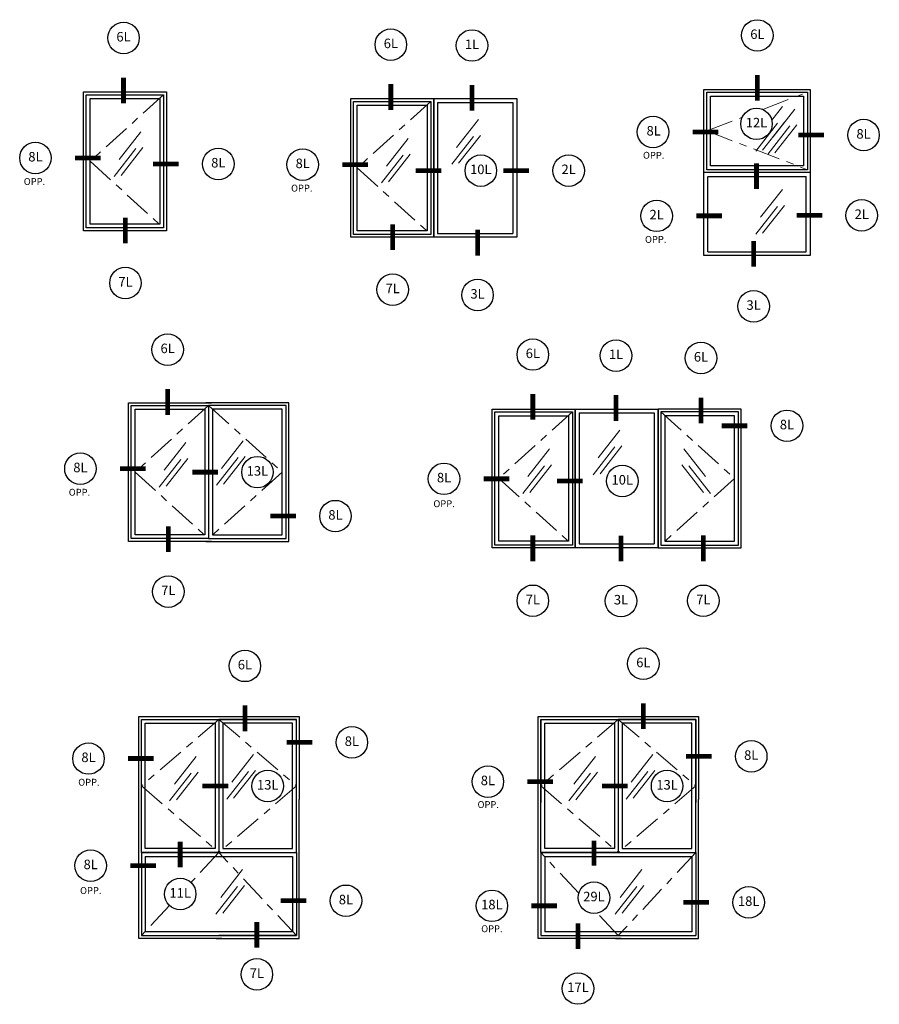
# Model space of a CAD drawing. Units: inches. Extents: x -25.7 to 12.5, y -51.8 to 10.
# Drawn here: x -5.5 to 5.7, y -51.8 to -38.9 of the extents above; entities that cross this region are included whole.
import ezdxf

# ---------------------------------------------------------------- set-up
doc = ezdxf.new("R2010")
doc.units = ezdxf.units.IN
doc.header["$MEASUREMENT"] = 0
doc.linetypes.add('ACAD_ISO10W100', pattern=[18, 12, -3, 0, -3])
doc.layers.add('frames', color=7, linetype='Continuous')
doc.layers.add('TitleBlock', color=7, linetype='Continuous')
doc.styles.add('SALogo', font='arial.ttf', dxfattribs={"width": 1.14})

msp = doc.modelspace()

# ---------------------------------------------------------------- linework, layer by layer
at = {"layer": 'frames'}
for p, q in [((-4.71368, -39.87174), (-3.62345, -39.87174)), ((-4.71368, -41.69271), (-4.71368, -39.87174)), ((-4.67715, -39.90826), (-3.65998, -39.90826)), ((-4.67715, -41.65618), (-4.67715, -39.90826)), ((-3.65998, -39.90826), (-3.65998, -41.65618)), ((-3.62345, -39.87174), (-3.62345, -41.69271)), ((3.43323, -40.92854), (3.43323, -39.83831)), ((3.43323, -39.83831), (4.82808, -39.83831)), ((3.46976, -40.89201), (3.46976, -39.87484)), ((3.46976, -39.87484), (4.79155, -39.87484)), ((3.52062, -40.84115), (3.52062, -39.9257)), ((3.52062, -39.9257), (4.74069, -39.9257)), ((4.74069, -39.9257), (4.74069, -40.84115)), ((4.79155, -39.87484), (4.79155, -40.89201)), ((4.82808, -39.83831), (4.82808, -40.92854)), ((-4.62629, -39.95913), (-3.71084, -39.95913)), ((-4.62629, -41.60532), (-4.62629, -39.95913)), ((-3.71084, -39.95913), (-3.71084, -41.60532)), ((-1.20464, -39.95874), (-0.11441, -39.95874)), ((-1.20464, -41.77971), (-1.20464, -39.95874)), ((-1.16811, -39.99527), (-0.15094, -39.99527)), ((-1.16811, -41.74318), (-1.16811, -39.99527)), ((-1.11725, -40.04613), (-0.2018, -40.04613)), ((-1.11725, -41.69232), (-1.11725, -40.04613)), ((-0.2018, -40.04613), (-0.2018, -41.69232)), ((-0.15094, -39.99527), (-0.15094, -41.74318)), ((-0.11441, -39.95874), (-0.11441, -41.77971)), ((-0.11441, -39.95874), (0.97581, -39.95874)), ((-0.11441, -41.77971), (-0.11441, -39.95874)), ((-0.06355, -40.0096), (0.92495, -40.0096)), ((-0.06355, -40.0096), (-0.06355, -41.72885)), ((0.92495, -40.0096), (0.92495, -41.72885)), ((0.97581, -39.95874), (0.97581, -41.77971)), ((3.43323, -42.01876), (3.43323, -40.92854)), ((4.82808, -40.92854), (3.43323, -40.92854)), ((4.79155, -40.89201), (3.46976, -40.89201)), ((4.74069, -40.84115), (3.52062, -40.84115)), ((4.82808, -40.92854), (4.82808, -42.01876)), ((3.48409, -41.9679), (3.48409, -40.9794)), ((3.48409, -40.9794), (4.77722, -40.9794)), ((4.77722, -41.9679), (4.77722, -40.9794)), ((-3.71084, -41.60532), (-4.62629, -41.60532)), ((-3.62345, -41.69271), (-4.71368, -41.69271)), ((-3.65998, -41.65618), (-4.67715, -41.65618)), ((-0.2018, -41.69232), (-1.11725, -41.69232)), ((-0.06355, -41.72885), (0.92495, -41.72885)), ((-0.11441, -41.77971), (-1.20464, -41.77971)), ((-0.15094, -41.74318), (-1.16811, -41.74318)), ((0.97581, -41.77971), (-0.11441, -41.77971)), ((3.48409, -41.9679), (4.77722, -41.9679)), ((4.82808, -42.01876), (3.43323, -42.01876)), ((-4.12309, -43.94947), (-3.03287, -43.94947)), ((-4.12309, -45.77044), (-4.12309, -43.94947)), ((-4.08656, -43.986), (-3.0694, -43.986)), ((-4.08656, -45.73391), (-4.08656, -43.986)), ((-4.0357, -44.03686), (-3.12026, -44.03686)), ((-4.0357, -45.68305), (-4.0357, -44.03686)), ((-3.12026, -44.03686), (-3.12026, -45.68305)), ((-2.0157, -43.94947), (-3.10592, -43.94947)), ((-3.0694, -43.986), (-3.0694, -45.73391)), ((-2.05223, -43.986), (-3.0694, -43.986)), ((-3.0694, -43.986), (-3.0694, -45.73391)), ((-2.10309, -44.03686), (-3.01853, -44.03686)), ((-3.01853, -44.03686), (-3.01853, -45.68305)), ((-2.10309, -45.68305), (-2.10309, -44.03686)), ((-2.05223, -45.73391), (-2.05223, -43.986)), ((-2.0157, -45.77044), (-2.0157, -43.94947)), ((0.65197, -44.03287), (1.7422, -44.03287)), ((0.65197, -45.85385), (0.65197, -44.03287)), ((1.7422, -44.03287), (1.7422, -45.85385)), ((1.7422, -44.03287), (2.83242, -44.03287)), ((1.7422, -45.85385), (1.7422, -44.03287)), ((2.83242, -44.03287), (2.83242, -45.85385)), ((3.92264, -44.03287), (2.83242, -44.03287)), ((2.83242, -44.03287), (2.83242, -45.85385)), ((2.83242, -45.85385), (2.83242, -44.03287)), ((3.92264, -45.85385), (3.92264, -44.03287)), ((0.6885, -44.0694), (1.70567, -44.0694)), ((0.6885, -45.81732), (0.6885, -44.0694)), ((0.73936, -44.12026), (1.65481, -44.12026)), ((0.73936, -45.76646), (0.73936, -44.12026)), ((1.65481, -44.12026), (1.65481, -45.76646)), ((1.70567, -44.0694), (1.70567, -45.81732)), ((1.79306, -44.08374), (2.78156, -44.08374)), ((1.79306, -44.08374), (1.79306, -45.80299)), ((2.78156, -44.08374), (2.78156, -45.80299)), ((3.88611, -44.0694), (2.86895, -44.0694)), ((2.86895, -44.0694), (2.86895, -45.81732)), ((3.83525, -44.12026), (2.91981, -44.12026)), ((2.91981, -44.12026), (2.91981, -45.76646)), ((3.83525, -45.76646), (3.83525, -44.12026)), ((3.88611, -45.81732), (3.88611, -44.0694)), ((-3.0694, -45.73391), (-4.08656, -45.73391)), ((-3.12026, -45.68305), (-4.0357, -45.68305)), ((-3.0694, -45.73391), (-2.05223, -45.73391)), ((-3.01853, -45.68305), (-2.10309, -45.68305)), ((-3.03287, -45.77044), (-4.12309, -45.77044)), ((-3.10592, -45.77044), (-2.0157, -45.77044)), ((1.7422, -45.85385), (0.65197, -45.85385)), ((1.70567, -45.81732), (0.6885, -45.81732)), ((1.65481, -45.76646), (0.73936, -45.76646)), ((2.83242, -45.85385), (1.7422, -45.85385)), ((1.79306, -45.80299), (2.78156, -45.80299)), ((2.83242, -45.85385), (3.92264, -45.85385)), ((2.86895, -45.81732), (3.88611, -45.81732)), ((2.91981, -45.76646), (3.83525, -45.76646)), ((-3.98789, -49.15867), (-3.98789, -48.06845)), ((-3.98789, -48.06845), (-1.8805, -48.06845)), ((-3.95136, -48.10497), (-2.93419, -48.10497)), ((-3.95136, -49.85289), (-3.95136, -48.10497)), ((-3.95136, -48.10497), (-1.91703, -48.10497)), ((-3.9005, -48.15584), (-2.98505, -48.15584)), ((-3.9005, -49.80203), (-3.9005, -48.15584)), ((-3.70147, -48.06845), (-1.8805, -48.06845)), ((-2.98505, -48.15584), (-2.98505, -49.80203)), ((-2.93419, -48.10497), (-2.93419, -49.85289)), ((-1.91703, -48.10497), (-2.93419, -48.10497)), ((-2.93419, -48.10497), (-2.93419, -49.85289)), ((-1.96789, -48.15584), (-2.88333, -48.15584)), ((-2.88333, -48.15584), (-2.88333, -49.80203)), ((-1.96789, -49.80203), (-1.96789, -48.15584)), ((-1.91703, -49.85289), (-1.91703, -48.10497)), ((-1.91703, -49.85289), (-1.91703, -48.10497)), ((-1.8805, -48.06845), (-1.8805, -49.15867)), ((-1.8805, -48.06845), (-1.8805, -49.15867)), ((1.25494, -49.15867), (1.25494, -48.06845)), ((1.25494, -48.06845), (3.36233, -48.06845)), ((1.29147, -48.10497), (2.30864, -48.10497)), ((1.29147, -49.85289), (1.29147, -48.10497)), ((1.29147, -48.10497), (3.32581, -48.10497)), ((1.29147, -48.10497), (1.29147, -49.1952)), ((1.29147, -48.10497), (3.32581, -48.10497)), ((1.34233, -48.15584), (2.25778, -48.15584)), ((1.34233, -49.80203), (1.34233, -48.15584)), ((1.54136, -48.06845), (3.36233, -48.06845)), ((2.25778, -48.15584), (2.25778, -49.80203)), ((2.30864, -48.10497), (2.30864, -49.85289)), ((3.32581, -48.10497), (2.30864, -48.10497)), ((2.30864, -48.10497), (2.30864, -49.85289)), ((3.27495, -48.15584), (2.3595, -48.15584)), ((2.3595, -48.15584), (2.3595, -49.80203)), ((3.27495, -49.80203), (3.27495, -48.15584)), ((3.32581, -49.85289), (3.32581, -48.10497)), ((3.32581, -48.10497), (3.32581, -49.1952)), ((3.36233, -48.06845), (3.36233, -49.15867)), ((3.36233, -48.06845), (3.36233, -49.15867)), ((-3.98789, -50.97964), (-3.98789, -49.15867)), ((-1.8805, -50.97964), (-1.8805, -49.15867)), ((1.25494, -50.97964), (1.25494, -49.15867)), ((3.36233, -50.97964), (3.36233, -49.15867)), ((-3.95136, -49.85289), (-1.91703, -49.85289)), ((-3.95136, -49.85289), (-3.95136, -50.94311)), ((-2.93419, -49.85289), (-3.95136, -49.85289)), ((-2.98505, -49.80203), (-3.9005, -49.80203)), ((-2.93419, -49.85289), (-1.91703, -49.85289)), ((-2.88333, -49.80203), (-1.96789, -49.80203)), ((-1.91703, -49.85289), (-1.91703, -50.94311)), ((2.30864, -49.85289), (1.29147, -49.85289)), ((1.29147, -49.85289), (3.32581, -49.85289)), ((1.29147, -49.85289), (3.32581, -49.85289)), ((1.29147, -49.85289), (1.29147, -50.94311)), ((2.25778, -49.80203), (1.34233, -49.80203)), ((2.30864, -49.85289), (3.32581, -49.85289)), ((2.3595, -49.80203), (3.27495, -49.80203)), ((3.32581, -49.85289), (3.32581, -50.94311)), ((-3.9005, -49.90375), (-1.96789, -49.90375)), ((-3.9005, -49.90375), (-3.9005, -50.89225)), ((-1.96789, -49.90375), (-1.96789, -50.89225)), ((1.34233, -49.90375), (3.27495, -49.90375)), ((1.34233, -49.90375), (1.34233, -50.89225)), ((3.27495, -49.90375), (3.27495, -50.89225)), ((-1.96789, -50.89225), (-3.9005, -50.89225)), ((3.27495, -50.89225), (1.34233, -50.89225)), ((-2.89767, -50.97964), (-3.98789, -50.97964)), ((-3.95136, -50.94311), (-2.93419, -50.94311)), ((-3.95136, -50.94311), (-1.91703, -50.94311)), ((-2.97072, -50.97964), (-1.8805, -50.97964)), ((-1.91703, -50.94311), (-2.93419, -50.94311)), ((2.34517, -50.97964), (1.25494, -50.97964)), ((1.29147, -50.94311), (3.32581, -50.94311)), ((2.27211, -50.97964), (3.36233, -50.97964))]:
    msp.add_line(p, q, dxfattribs=at)
at = {"layer": 'frames', "linetype": 'ACAD_ISO10W100', "lineweight": 18, "ltscale": 0.03}
for p, q in [((-3.65998, -39.90826), (-4.62629, -40.78222)), ((4.20489, -40.10057), (4.79155, -39.87484)), ((-0.15094, -39.99527), (-1.11725, -40.86923)), ((3.46976, -40.38342), (3.93501, -40.20441)), ((3.46976, -40.38342), (4.79155, -40.89201)), ((-4.62629, -40.78222), (-3.65998, -41.65618)), ((-1.11725, -40.86923), (-0.15094, -41.74318)), ((-3.0694, -43.986), (-4.0357, -44.85995)), ((-3.0694, -43.986), (-2.10309, -44.85995)), ((1.70567, -44.0694), (0.73936, -44.94336)), ((2.86895, -44.0694), (3.83525, -44.94336)), ((-4.0357, -44.85995), (-3.0694, -45.73391)), ((-2.10309, -44.85995), (-3.0694, -45.73391)), ((0.73936, -44.94336), (1.70567, -45.81732)), ((3.83525, -44.94336), (2.86895, -45.81732)), ((-2.93419, -48.10497), (-3.95136, -48.97893)), ((-2.93419, -48.10497), (-1.91703, -48.97893)), ((2.30864, -48.10497), (1.29147, -48.97893)), ((2.30864, -48.10497), (3.32581, -48.97893)), ((-3.95136, -48.97893), (-2.93419, -49.85289)), ((-1.91703, -48.97893), (-2.93419, -49.85289)), ((1.29147, -48.97893), (2.30864, -49.85289)), ((3.32581, -48.97893), (2.30864, -49.85289)), ((-2.93419, -49.85289), (-3.30163, -50.24672)), ((-1.91703, -50.94311), (-2.93419, -49.85289)), ((1.79072, -50.388), (1.29147, -49.85289)), ((3.32581, -49.85289), (2.30864, -50.94311)), ((-3.58392, -50.54928), (-3.95136, -50.94311)), ((2.30864, -50.94311), (2.03347, -50.64819))]:
    msp.add_line(p, q, dxfattribs=at)
at = {"layer": 'frames', "lineweight": 15}
for p, q in [((4.46335, -40.06244), (4.32373, -40.2401)), ((4.62582, -40.09742), (4.33991, -40.46123)), ((0.47243, -40.23548), (0.18653, -40.59929)), ((4.39838, -40.28332), (4.11247, -40.64713)), ((4.48934, -40.27033), (4.20344, -40.63414)), ((4.65181, -40.30531), (4.3659, -40.66912)), ((-3.95928, -40.39458), (-4.24518, -40.75839)), ((4.56084, -40.3183), (4.27494, -40.68211)), ((-0.45023, -40.48158), (-0.73614, -40.84539)), ((0.40745, -40.45637), (0.12155, -40.82018)), ((0.49842, -40.44338), (0.21252, -40.80718)), ((-4.02425, -40.61546), (-4.31016, -40.97927)), ((-3.93328, -40.60247), (-4.21919, -40.96628)), ((-0.42424, -40.68947), (-0.71015, -41.05328)), ((-0.51521, -40.70247), (-0.80111, -41.06628)), ((4.46335, -41.15266), (4.17745, -41.51647)), ((4.39838, -41.37355), (4.11247, -41.73736)), ((4.48934, -41.36055), (4.20344, -41.72436)), ((2.32904, -44.30962), (2.04313, -44.67343)), ((-3.36869, -44.47231), (-3.65459, -44.83612)), ((-2.61615, -44.44866), (-2.90206, -44.81247)), ((1.40637, -44.55572), (1.12047, -44.91953)), ((2.26406, -44.5305), (1.97816, -44.89431)), ((2.35503, -44.51751), (2.06913, -44.88132)), ((3.16824, -44.55572), (3.45414, -44.91953)), ((-3.43367, -44.6932), (-3.71957, -45.057)), ((-3.3427, -44.6802), (-3.6286, -45.04401)), ((-2.68113, -44.66955), (-2.96703, -45.03336)), ((-2.59016, -44.65656), (-2.87607, -45.02037)), ((1.3414, -44.7766), (1.05549, -45.14041)), ((1.43237, -44.76361), (1.14646, -45.12742)), ((3.14225, -44.76361), (3.42815, -45.12742)), ((3.23322, -44.7766), (3.51912, -45.14041)), ((-2.48095, -48.56764), (-2.76685, -48.93145)), ((2.76188, -48.56764), (2.47598, -48.93145)), ((-3.23349, -48.59129), (-3.51939, -48.9551)), ((2.00935, -48.59129), (1.72344, -48.9551)), ((-3.29846, -48.81217), (-3.58437, -49.17598)), ((-3.2075, -48.79918), (-3.4934, -49.16299)), ((-2.54593, -48.78853), (-2.83183, -49.15234)), ((-2.45496, -48.77553), (-2.74086, -49.13934)), ((1.94437, -48.81217), (1.65847, -49.17598)), ((2.03534, -48.79918), (1.74943, -49.16299)), ((2.6969, -48.78853), (2.411, -49.15234)), ((2.78787, -48.77553), (2.50197, -49.13934)), ((-2.62469, -50.07772), (-2.91059, -50.44153)), ((2.61815, -50.07772), (2.33224, -50.44153)), ((-2.68966, -50.2986), (-2.97557, -50.66241)), ((-2.5987, -50.28561), (-2.8846, -50.64942)), ((2.55317, -50.2986), (2.26727, -50.66241)), ((2.64414, -50.28561), (2.35824, -50.64942))]:
    msp.add_line(p, q, dxfattribs=at)
at = {"layer": 'frames'}
for points in [[(-4.18669, -39.37044, 0, 0, 0), (-4.18669, -39.68233, 0.0625, 0.0625, 0), (-4.18669, -40.02015, 0.0625, 0.0625, 0)], [(4.13494, -39.33747, 0, 0, 0), (4.13494, -39.64935, 0.0625, 0.0625, 0), (4.13494, -39.98718, 0.0625, 0.0625, 0)], [(-0.67765, -39.45745, 0, 0, 0), (-0.67765, -39.76933, 0.0625, 0.0625, 0), (-0.67765, -40.10715, 0.0625, 0.0625, 0)], [(0.38852, -39.46928, 0, 0, 0), (0.38852, -39.78117, 0.0625, 0.0625, 0), (0.38852, -40.11899, 0.0625, 0.0625, 0)], [(2.97222, -40.39736, 0, 0, 0), (3.2841, -40.39736, 0.0625, 0.0625, 0), (3.62193, -40.39736, 0.0625, 0.0625, 0)], [(5.32166, -40.43803, 0, 0, 0), (5.00977, -40.43803, 0.0625, 0.0625, 0), (4.67195, -40.43803, 0.0625, 0.0625, 0)], [(4.12309, -40.49752, 0, 0, 0), (4.12309, -40.8094, 0.0625, 0.0625, 0), (4.12309, -41.14722, 0.0625, 0.0625, 0)], [(-5.13618, -40.7381, 0, 0, 0), (-4.82429, -40.7381, 0.0625, 0.0625, 0), (-4.48647, -40.7381, 0.0625, 0.0625, 0)], [(-3.14943, -40.8166, 0, 0, 0), (-3.46131, -40.8166, 0.0625, 0.0625, 0), (-3.79913, -40.8166, 0.0625, 0.0625, 0)], [(-1.62713, -40.8251, 0, 0, 0), (-1.31525, -40.8251, 0.0625, 0.0625, 0), (-0.97743, -40.8251, 0.0625, 0.0625, 0)], [(0.29712, -40.90361, 0, 0, 0), (-0.01476, -40.90361, 0.0625, 0.0625, 0), (-0.35258, -40.90361, 0.0625, 0.0625, 0)], [(1.44984, -40.90361, 0, 0, 0), (1.13796, -40.90361, 0.0625, 0.0625, 0), (0.80013, -40.90361, 0.0625, 0.0625, 0)], [(3.01961, -41.49822, 0, 0, 0), (3.33149, -41.49822, 0.0625, 0.0625, 0), (3.66931, -41.49822, 0.0625, 0.0625, 0)], [(5.29796, -41.49154, 0, 0, 0), (4.98608, -41.49154, 0.0625, 0.0625, 0), (4.64826, -41.49154, 0.0625, 0.0625, 0)], [(-4.1615, -42.17244, 0, 0, 0), (-4.1615, -41.86056, 0.0625, 0.0625, 0), (-4.1615, -41.52274, 0.0625, 0.0625, 0)], [(-0.65245, -42.25944, 0, 0, 0), (-0.65245, -41.94756, 0.0625, 0.0625, 0), (-0.65245, -41.60974, 0.0625, 0.0625, 0)], [(0.4611, -42.33047, 0, 0, 0), (0.4611, -42.01859, 0.0625, 0.0625, 0), (0.4611, -41.68076, 0.0625, 0.0625, 0)], [(4.08517, -42.47789, 0, 0, 0), (4.08517, -42.16601, 0.0625, 0.0625, 0), (4.08517, -41.82819, 0.0625, 0.0625, 0)], [(-3.60795, -43.46001, 0, 0, 0), (-3.60795, -43.77189, 0.0625, 0.0625, 0), (-3.60795, -44.10972, 0.0625, 0.0625, 0)], [(1.18666, -43.52491, 0, 0, 0), (1.18666, -43.83679, 0.0625, 0.0625, 0), (1.18666, -44.17462, 0.0625, 0.0625, 0)], [(2.27906, -43.53887, 0, 0, 0), (2.27906, -43.85075, 0.0625, 0.0625, 0), (2.27906, -44.18857, 0.0625, 0.0625, 0)], [(3.39446, -43.57087, 0, 0, 0), (3.39446, -43.88275, 0.0625, 0.0625, 0), (3.39446, -44.22058, 0.0625, 0.0625, 0)], [(4.316, -44.25285, 0, 0, 0), (4.00412, -44.25285, 0.0625, 0.0625, 0), (3.66629, -44.25285, 0.0625, 0.0625, 0)], [(-4.54559, -44.81583, 0, 0, 0), (-4.23371, -44.81583, 0.0625, 0.0625, 0), (-3.89588, -44.81583, 0.0625, 0.0625, 0)], [(-2.63553, -44.86123, 0, 0, 0), (-2.94741, -44.86123, 0.0625, 0.0625, 0), (-3.28523, -44.86123, 0.0625, 0.0625, 0)], [(0.22848, -44.94893, 0, 0, 0), (0.54036, -44.94893, 0.0625, 0.0625, 0), (0.87818, -44.94893, 0.0625, 0.0625, 0)], [(2.15373, -44.97774, 0, 0, 0), (1.84185, -44.97774, 0.0625, 0.0625, 0), (1.50403, -44.97774, 0.0625, 0.0625, 0)], [(-1.61134, -45.43799, 0, 0, 0), (-1.92323, -45.43799, 0.0625, 0.0625, 0), (-2.26105, -45.43799, 0.0625, 0.0625, 0)], [(-3.59849, -46.22164, 0, 0, 0), (-3.59849, -45.90976, 0.0625, 0.0625, 0), (-3.59849, -45.57194, 0.0625, 0.0625, 0)], [(1.18672, -46.34224, 0, 0, 0), (1.18672, -46.03036, 0.0625, 0.0625, 0), (1.18672, -45.69254, 0.0625, 0.0625, 0)], [(2.34435, -46.34424, 0, 0, 0), (2.34435, -46.03235, 0.0625, 0.0625, 0), (2.34435, -45.69453, 0.0625, 0.0625, 0)], [(3.42518, -46.34224, 0, 0, 0), (3.42518, -46.03036, 0.0625, 0.0625, 0), (3.42518, -45.69254, 0.0625, 0.0625, 0)], [(-2.59341, -47.61061, 0, 0, 0), (-2.59341, -47.92249, 0.0625, 0.0625, 0), (-2.59341, -48.26031, 0.0625, 0.0625, 0)], [(2.63777, -47.58157, 0, 0, 0), (2.63777, -47.89346, 0.0625, 0.0625, 0), (2.63777, -48.23128, 0.0625, 0.0625, 0)], [(-1.39583, -48.40765, 0, 0, 0), (-1.70771, -48.40765, 0.0625, 0.0625, 0), (-2.04553, -48.40765, 0.0625, 0.0625, 0)], [(3.847, -48.59007, 0, 0, 0), (3.53512, -48.59007, 0.0625, 0.0625, 0), (3.1973, -48.59007, 0.0625, 0.0625, 0)], [(-4.43937, -48.61955, 0, 0, 0), (-4.12749, -48.61955, 0.0625, 0.0625, 0), (-3.78967, -48.61955, 0.0625, 0.0625, 0)], [(-2.50033, -48.98021, 0, 0, 0), (-2.81221, -48.98021, 0.0625, 0.0625, 0), (-3.15003, -48.98021, 0.0625, 0.0625, 0)], [(0.80346, -48.92269, 0, 0, 0), (1.11534, -48.92269, 0.0625, 0.0625, 0), (1.45317, -48.92269, 0.0625, 0.0625, 0)], [(2.74251, -48.98021, 0, 0, 0), (2.43062, -48.98021, 0.0625, 0.0625, 0), (2.0928, -48.98021, 0.0625, 0.0625, 0)], [(-3.44278, -50.1911, 0, 0, 0), (-3.44278, -50.04774, 0.0625, 0.0625, 0), (-3.44278, -49.70992, 0.0625, 0.0625, 0)], [(1.98931, -50.23915, 0, 0, 0), (1.98931, -50.02495, 0.0625, 0.0625, 0), (1.98931, -49.69676, 0.0625, 0.0625, 0)], [(-4.41039, -50.02503, 0, 0, 0), (-4.0985, -50.02503, 0.0625, 0.0625, 0), (-3.76068, -50.02503, 0.0625, 0.0625, 0)], [(-1.47388, -50.48589, 0, 0, 0), (-1.78576, -50.48589, 0.0625, 0.0625, 0), (-2.12358, -50.48589, 0.0625, 0.0625, 0)], [(0.85609, -50.55217, 0, 0, 0), (1.16797, -50.55217, 0.0625, 0.0625, 0), (1.50579, -50.55217, 0.0625, 0.0625, 0)], [(3.8133, -50.50672, 0, 0, 0), (3.50142, -50.50672, 0.0625, 0.0625, 0), (3.16359, -50.50672, 0.0625, 0.0625, 0)], [(-2.43624, -51.24468, 0, 0, 0), (-2.43624, -51.10132, 0.0625, 0.0625, 0), (-2.43624, -50.76349, 0.0625, 0.0625, 0)], [(1.77955, -51.43084, 0, 0, 0), (1.77955, -51.11896, 0.0625, 0.0625, 0), (1.77955, -50.78114, 0.0625, 0.0625, 0)]]:
    msp.add_lwpolyline(points, format="xyseb", dxfattribs=at)
at = {"layer": 'TitleBlock'}
for centre in [(-4.18669, -39.16354), (4.13494, -39.13057), (-0.67765, -39.25055), (0.38852, -39.26238), (4.12309, -40.29062), (2.76532, -40.39736), (5.52856, -40.43803), (-5.34308, -40.7381), (-2.94252, -40.8166), (-1.83404, -40.8251), (0.50403, -40.90361), (1.65674, -40.90361), (2.81271, -41.49822), (5.50486, -41.49154), (-4.1615, -42.37934), (-0.65245, -42.46635), (0.4611, -42.53737), (4.08517, -42.68479), (-3.60795, -43.25311), (1.18666, -43.31801), (2.27906, -43.33196), (3.39446, -43.36397), (4.5229, -44.25285), (-4.75249, -44.81583), (-2.42863, -44.86123), (0.02157, -44.94893), (2.36063, -44.97774), (-1.40444, -45.43799), (-3.59849, -46.42854), (1.18672, -46.54915), (2.34435, -46.55114), (3.42518, -46.54915), (-2.59341, -47.40371), (2.63777, -47.37467), (-1.18893, -48.40765), (-4.64627, -48.61955), (4.05391, -48.59007), (-2.29343, -48.98021), (0.59656, -48.92269), (2.94941, -48.98021), (-4.61729, -50.02503), (-3.44278, -50.398), (1.98931, -50.44605), (-1.26697, -50.48589), (0.64919, -50.55217), (4.0202, -50.50672), (-2.43624, -51.45158), (1.77955, -51.63775)]:
    msp.add_circle(centre, 0.2069, dxfattribs=at)

# ---------------------------------------------------------------- texts
at = {"layer": 'TitleBlock', "width": 0.3274, "attachment_point": 5, "style": 'SALogo'}
for s, insert, char_height in [('6L', (-4.18669, -39.16354), 0.125), ('6L', (4.13494, -39.13057), 0.125), ('6L', (-0.67765, -39.25055), 0.125), ('1L', (0.38852, -39.26238), 0.125), ('12L', (4.12309, -40.29062), 0.125), ('8L', (2.77312, -40.39736), 0.125), ('8L', (5.52856, -40.43803), 0.125), ('8L', (-5.34308, -40.7381), 0.125), ('OPP.', (2.77312, -40.71447), 0.09), ('8L', (-2.94252, -40.8166), 0.125), ('8L', (-1.83404, -40.8251), 0.125), ('10L', (0.50403, -40.90361), 0.125), ('2L', (1.65674, -40.90361), 0.125), ('OPP.', (-5.35592, -41.0589), 0.09), ('OPP.', (-1.84688, -41.14591), 0.09), ('2L', (2.81271, -41.49822), 0.125), ('2L', (5.50486, -41.49154), 0.125), ('OPP.', (2.79986, -41.81902), 0.09), ('7L', (-4.1615, -42.37934), 0.125), ('7L', (-0.65245, -42.46635), 0.125), ('3L', (0.4611, -42.53737), 0.125), ('3L', (4.08517, -42.68479), 0.125), ('6L', (-3.60795, -43.25311), 0.125), ('6L', (1.18666, -43.31801), 0.125), ('1L', (2.27906, -43.33196), 0.125), ('6L', (3.39446, -43.36397), 0.125), ('8L', (4.5229, -44.25285), 0.125), ('8L', (-4.75249, -44.81583), 0.125), ('13L', (-2.42863, -44.86123), 0.125), ('8L', (0.02157, -44.94893), 0.125), ('10L', (2.36063, -44.97774), 0.125), ('OPP.', (-4.76533, -45.13663), 0.09), ('OPP.', (0.02157, -45.28725), 0.09), ('8L', (-1.40444, -45.43799), 0.125), ('7L', (-3.59849, -46.42854), 0.125), ('7L', (1.18672, -46.54915), 0.125), ('3L', (2.34435, -46.55114), 0.125), ('7L', (3.42518, -46.54915), 0.125), ('6L', (-2.59341, -47.40371), 0.125), ('6L', (2.63777, -47.37467), 0.125), ('8L', (-1.18893, -48.40765), 0.125), ('8L', (-4.64627, -48.61955), 0.125), ('8L', (4.05391, -48.59007), 0.125), ('OPP.', (-4.64104, -48.94218), 0.09), ('13L', (-2.29343, -48.98021), 0.125), ('8L', (0.59656, -48.92269), 0.125), ('13L', (2.94941, -48.98021), 0.125), ('OPP.', (0.60151, -49.23541), 0.09), ('8L', (-4.61729, -50.02503), 0.125), ('OPP.', (-4.61729, -50.36335), 0.09), ('11L', (-3.44278, -50.398), 0.125), ('29L', (1.98931, -50.44605), 0.125), ('8L', (-1.26697, -50.48589), 0.125), ('18L', (0.64919, -50.55217), 0.125), ('18L', (4.0202, -50.50672), 0.125), ('OPP.', (0.64919, -50.86489), 0.09), ('7L', (-2.43624, -51.45158), 0.125), ('17L', (1.77955, -51.63775), 0.125)]:
    msp.add_mtext(s, dxfattribs=dict(at, insert=insert, char_height=char_height))

doc.saveas('drawing.dxf')
